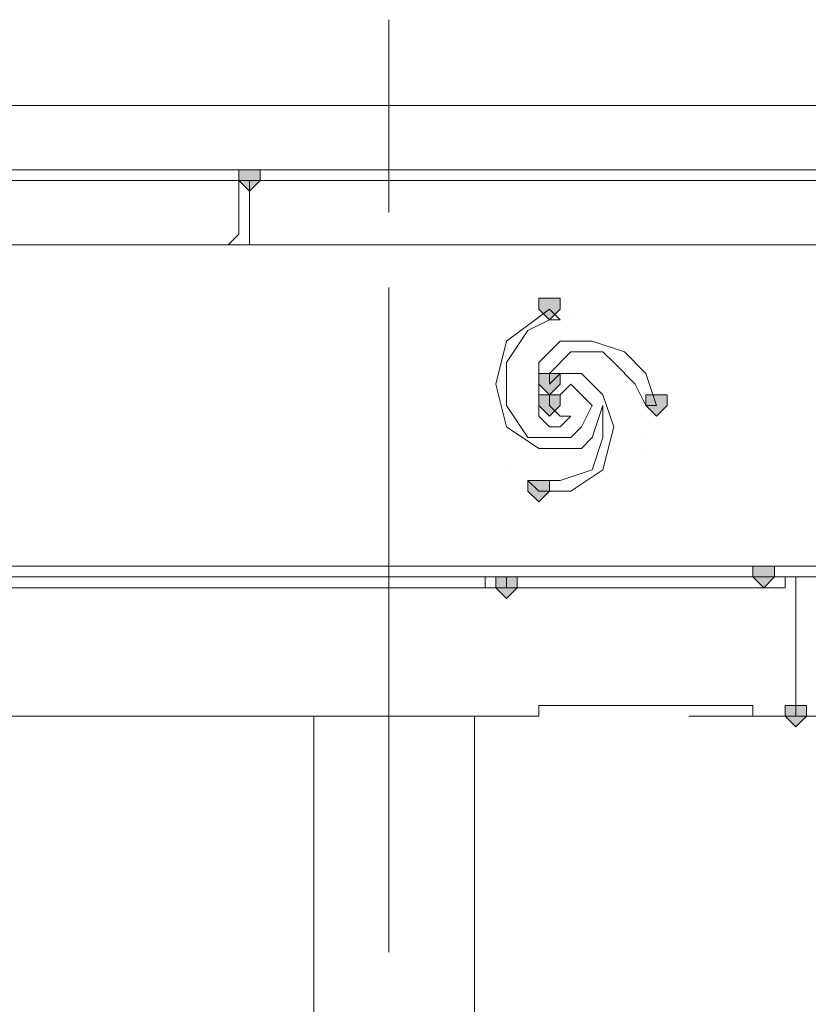
# Model space of a CAD drawing. Units: inches. Extents: x -280 to -6, y 2 to 200.
# Drawn here: x -165 to -162, y 125 to 129 of the extents above; entities that cross this region are included whole.
import ezdxf

# ---------------------------------------------------------------- set-up
doc = ezdxf.new("R2010")
doc.units = ezdxf.units.IN
doc.header["$LTSCALE"] = 5
doc.header["$MEASUREMENT"] = 0
doc.layers.add('Layer 1', color=7, linetype='Continuous', lineweight=0)

msp = doc.modelspace()

# ---------------------------------------------------------------- hatches: boundary and pattern name
at = {"layer": 'Layer 1'}
h = msp.add_hatch(color=7, dxfattribs=at)
h.dxf.hatch_style = 2
h.paths.add_polyline_path([(-164.3718, 127.986), (-164.4142, 127.986), (-164.4142, 127.9437), (-164.3718, 127.9014), (-164.3295, 127.9437), (-164.3295, 127.986)])
h = msp.add_hatch(color=7, dxfattribs=at)
h.dxf.hatch_style = 2
h.paths.add_polyline_path([(-163.1865, 127.478), (-163.2288, 127.478), (-163.2288, 127.4357), (-163.1865, 127.3934), (-163.1442, 127.4357), (-163.1442, 127.478)])
h = msp.add_hatch(color=7, dxfattribs=at)
h.dxf.hatch_style = 2
h.paths.add_polyline_path([(-163.1865, 127.1817), (-163.2288, 127.1817), (-163.2288, 127.1394), (-163.1865, 127.097), (-163.1442, 127.1394), (-163.1442, 127.1817)])
h = msp.add_hatch(color=7, dxfattribs=at)
h.dxf.hatch_style = 2
h.paths.add_polyline_path([(-163.1865, 127.097), (-163.2288, 127.097), (-163.2288, 127.0547), (-163.1865, 127.0124), (-163.1442, 127.0547), (-163.1442, 127.097)])
h = msp.add_hatch(color=7, dxfattribs=at)
h.dxf.hatch_style = 2
h.paths.add_polyline_path([(-162.7632, 127.097), (-162.8055, 127.097), (-162.8055, 127.0547), (-162.7632, 127.0124), (-162.7208, 127.0547), (-162.7208, 127.097)])
h = msp.add_hatch(color=7, dxfattribs=at)
h.dxf.hatch_style = 2
h.paths.add_polyline_path([(-162.7632, 127.097), (-162.8055, 127.097), (-162.8055, 127.0547), (-162.7632, 127.0124), (-162.7208, 127.0547), (-162.7208, 127.097)])
h = msp.add_hatch(color=7, dxfattribs=at)
h.dxf.hatch_style = 2
h.paths.add_polyline_path([(-163.2288, 126.7584), (-163.2712, 126.7584), (-163.2712, 126.716), (-163.2288, 126.6737), (-163.1865, 126.716), (-163.1865, 126.7584)])
h = msp.add_hatch(color=7, dxfattribs=at)
h.dxf.hatch_style = 2
h.paths.add_polyline_path([(-162.3398, 126.4197), (-162.3822, 126.4197), (-162.3822, 126.3774), (-162.3398, 126.335), (-162.2975, 126.3774), (-162.2975, 126.4197)])
h = msp.add_hatch(color=7, dxfattribs=at)
h.dxf.hatch_style = 2
h.paths.add_polyline_path([(-163.3558, 126.3774), (-163.3982, 126.3774), (-163.3982, 126.335), (-163.3558, 126.2927), (-163.3135, 126.335), (-163.3135, 126.3774)])
h = msp.add_hatch(color=7, dxfattribs=at)
h.dxf.hatch_style = 2
h.paths.add_polyline_path([(-162.2128, 125.8694), (-162.2552, 125.8694), (-162.2552, 125.827), (-162.2128, 125.7847), (-162.1705, 125.827), (-162.1705, 125.8694)])

# ---------------------------------------------------------------- linework, layer by layer
at = {"layer": 'Layer 1', "color": 7, "lineweight": 15}
for p, q in [((-163.8215, 127.8167), (-163.8215, 128.5787)), ((-185.6655, 128.24), (-161.8742, 128.24)), ((-185.7078, 127.986), (-161.8742, 127.986)), ((-161.8318, 127.9437), (-185.7502, 127.9437)), ((-166.9542, 127.9437), (-164.4565, 127.9437)), ((-164.4142, 127.9437), (-164.4565, 127.9437)), ((-164.4142, 127.9437), (-164.4142, 127.732)), ((-164.3718, 127.732), (-164.3718, 127.9437)), ((-164.3718, 127.9437), (-161.8742, 127.9437)), ((-164.4565, 127.6897), (-164.4142, 127.732)), ((-164.3718, 127.732), (-164.3718, 127.6897)), ((-161.8742, 127.6897), (-185.7078, 127.6897)), ((-164.4565, 127.6897), (-166.9542, 127.6897)), ((-161.8742, 127.6897), (-164.3718, 127.6897)), ((-163.8215, 124.8957), (-163.8215, 127.5204)), ((-163.1865, 127.4357), (-163.3558, 127.3087)), ((-163.1865, 127.3934), (-163.2712, 127.351)), ((-163.1018, 127.3934), (-163.1018, 127.3934)), ((-163.2712, 127.351), (-163.3558, 127.224)), ((-163.3558, 127.3087), (-163.3982, 127.1394)), ((-163.1442, 127.3087), (-163.2288, 127.224)), ((-163.0172, 127.3087), (-163.1442, 127.3087)), ((-162.8902, 127.2664), (-163.0172, 127.3087)), ((-163.1018, 127.2664), (-163.1865, 127.1817)), ((-163.0172, 127.2664), (-163.1018, 127.2664)), ((-162.9748, 127.2664), (-163.0172, 127.2664)), ((-162.9325, 127.224), (-162.9748, 127.2664)), ((-162.8055, 127.1817), (-162.8902, 127.2664)), ((-163.3558, 127.224), (-163.3558, 127.0547)), ((-163.2288, 127.224), (-163.2288, 127.1394)), ((-162.8478, 127.1394), (-162.9325, 127.224)), ((-163.1865, 127.1817), (-163.1865, 127.1394)), ((-163.1442, 127.1817), (-163.1865, 127.1394)), ((-163.0595, 127.1817), (-163.1442, 127.1817)), ((-162.9748, 127.097), (-163.0595, 127.1817)), ((-162.7632, 127.0547), (-162.8055, 127.1817)), ((-163.3982, 127.1394), (-163.3558, 126.97)), ((-163.2288, 127.1394), (-163.2288, 127.0547)), ((-163.1018, 127.1394), (-163.1442, 127.097)), ((-163.0595, 127.097), (-163.1018, 127.1394)), ((-162.8055, 127.0547), (-162.8478, 127.1394)), ((-163.1865, 127.097), (-163.1865, 127.0547)), ((-163.1442, 127.097), (-163.1865, 127.097)), ((-163.0172, 127.0547), (-163.0595, 127.097)), ((-162.9325, 126.97), (-162.9748, 127.097)), ((-163.3558, 127.0547), (-163.2712, 126.9277)), ((-163.2288, 127.0547), (-163.2288, 127.0124)), ((-163.1865, 127.0547), (-163.1442, 127.0124)), ((-163.0595, 126.97), (-163.0172, 127.0547)), ((-163.0172, 126.9277), (-162.9748, 127.0547)), ((-162.9748, 126.9277), (-162.9748, 127.0547)), ((-162.8055, 127.0547), (-162.7632, 127.0547)), ((-163.2288, 127.0124), (-163.1865, 126.97)), ((-162.7632, 127.0124), (-162.7632, 127.0124)), ((-163.3558, 126.97), (-163.2288, 126.8854)), ((-163.1865, 126.97), (-163.1442, 126.97)), ((-163.1018, 126.9277), (-163.0595, 126.97)), ((-162.9748, 126.8007), (-162.9325, 126.97)), ((-163.2712, 126.9277), (-163.1865, 126.9277)), ((-163.1865, 126.9277), (-163.1018, 126.9277)), ((-163.0595, 126.8854), (-163.0172, 126.9277)), ((-163.0172, 126.8007), (-162.9748, 126.9277)), ((-162.8055, 126.9277), (-162.8055, 126.9277)), ((-163.2288, 126.8854), (-163.1442, 126.8854)), ((-163.1442, 126.8854), (-163.0595, 126.8854)), ((-162.8055, 126.8854), (-162.8055, 126.8854)), ((-163.3558, 126.8007), (-163.3558, 126.8007)), ((-163.1442, 126.7584), (-163.0172, 126.8007)), ((-163.1018, 126.716), (-162.9748, 126.8007)), ((-163.2712, 126.7584), (-163.2712, 126.7584)), ((-163.2288, 126.7584), (-163.1442, 126.7584)), ((-163.2288, 126.716), (-163.1018, 126.716)), ((-161.8742, 126.4197), (-185.6655, 126.4197)), ((-185.7078, 126.3774), (-161.8742, 126.3774)), ((-163.4405, 126.3774), (-163.4405, 126.335)), ((-163.3558, 126.335), (-163.3558, 126.3774)), ((-162.2552, 126.335), (-162.2552, 126.3774)), ((-162.2128, 126.3774), (-162.2128, 125.827)), ((-185.2845, 126.335), (-162.2552, 126.335)), ((-162.3822, 125.8694), (-163.2288, 125.8694)), ((-163.2288, 125.8694), (-163.2288, 125.827)), ((-162.3822, 125.827), (-162.3822, 125.8694)), ((-163.2288, 125.827), (-172.8385, 125.827)), ((-163.8638, 125.827), (-165.1338, 125.827)), ((-164.1178, 125.827), (-164.1178, 123.3294)), ((-163.4828, 123.3294), (-163.4828, 125.827)), ((-158.8685, 125.827), (-162.6362, 125.827)), ((-162.2128, 125.827), (-162.3822, 125.827))]:
    msp.add_line(p, q, dxfattribs=at)
at = {"layer": 'Layer 1'}
for points in [[(-164.3718, 127.986), (-164.4142, 127.986), (-164.4142, 127.9437), (-164.3718, 127.9014), (-164.3295, 127.9437), (-164.3295, 127.986)], [(-163.1865, 127.478), (-163.2288, 127.478), (-163.2288, 127.4357), (-163.1865, 127.3934), (-163.1442, 127.4357), (-163.1442, 127.478)], [(-163.1865, 127.1817), (-163.2288, 127.1817), (-163.2288, 127.1394), (-163.1865, 127.097), (-163.1442, 127.1394), (-163.1442, 127.1817)], [(-163.1865, 127.097), (-163.2288, 127.097), (-163.2288, 127.0547), (-163.1865, 127.0124), (-163.1442, 127.0547), (-163.1442, 127.097)], [(-162.7632, 127.097), (-162.8055, 127.097), (-162.8055, 127.0547), (-162.7632, 127.0124), (-162.7208, 127.0547), (-162.7208, 127.097)], [(-162.7632, 127.097), (-162.8055, 127.097), (-162.8055, 127.0547), (-162.7632, 127.0124), (-162.7208, 127.0547), (-162.7208, 127.097)], [(-163.2288, 126.7584), (-163.2712, 126.7584), (-163.2712, 126.716), (-163.2288, 126.6737), (-163.1865, 126.716), (-163.1865, 126.7584)], [(-162.3398, 126.4197), (-162.3822, 126.4197), (-162.3822, 126.3774), (-162.3398, 126.335), (-162.2975, 126.3774), (-162.2975, 126.4197)], [(-163.3558, 126.3774), (-163.3982, 126.3774), (-163.3982, 126.335), (-163.3558, 126.2927), (-163.3135, 126.335), (-163.3135, 126.3774)], [(-162.2128, 125.8694), (-162.2552, 125.8694), (-162.2552, 125.827), (-162.2128, 125.7847), (-162.1705, 125.827), (-162.1705, 125.8694)]]:
    msp.add_lwpolyline(points, close=True, dxfattribs=at)
at = {"layer": 'Layer 1', "color": 7, "lineweight": 0}
for points in [[(-164.3718, 127.986), (-164.4142, 127.986), (-164.4142, 127.9437), (-164.3718, 127.9014), (-164.3295, 127.9437), (-164.3295, 127.986)], [(-163.1865, 127.478), (-163.2288, 127.478), (-163.2288, 127.4357), (-163.1865, 127.3934), (-163.1442, 127.4357), (-163.1442, 127.478)], [(-163.1865, 127.1817), (-163.2288, 127.1817), (-163.2288, 127.1394), (-163.1865, 127.097), (-163.1442, 127.1394), (-163.1442, 127.1817)], [(-163.1865, 127.097), (-163.2288, 127.097), (-163.2288, 127.0547), (-163.1865, 127.0124), (-163.1442, 127.0547), (-163.1442, 127.097)], [(-162.7632, 127.097), (-162.8055, 127.097), (-162.8055, 127.0547), (-162.7632, 127.0124), (-162.7208, 127.0547), (-162.7208, 127.097)], [(-162.7632, 127.097), (-162.8055, 127.097), (-162.8055, 127.0547), (-162.7632, 127.0124), (-162.7208, 127.0547), (-162.7208, 127.097)], [(-163.2288, 126.7584), (-163.2712, 126.7584), (-163.2712, 126.716), (-163.2288, 126.6737), (-163.1865, 126.716), (-163.1865, 126.7584)], [(-162.3398, 126.4197), (-162.3822, 126.4197), (-162.3822, 126.3774), (-162.3398, 126.335), (-162.2975, 126.3774), (-162.2975, 126.4197)], [(-163.3558, 126.3774), (-163.3982, 126.3774), (-163.3982, 126.335), (-163.3558, 126.2927), (-163.3135, 126.335), (-163.3135, 126.3774)], [(-162.2128, 125.8694), (-162.2552, 125.8694), (-162.2552, 125.827), (-162.2128, 125.7847), (-162.1705, 125.827), (-162.1705, 125.8694)]]:
    msp.add_lwpolyline(points, close=True, dxfattribs=at)
at = {"layer": 'Layer 1', "color": 7, "lineweight": 15}
for points in [[(-163.1865, 127.3934), (-163.1442, 127.3934), (-163.1865, 127.4357)], [(-163.1442, 126.97), (-163.1018, 127.0124), (-163.1442, 127.0124)], [(-163.2288, 126.7584), (-163.2712, 126.7584), (-163.2288, 126.716)], [(-163.4405, 126.335), (-163.3982, 126.335), (-163.3558, 126.335)], [(-162.2128, 125.827), (-162.1705, 125.827), (-162.2128, 125.827)]]:
    msp.add_lwpolyline(points, dxfattribs=at)

doc.saveas('drawing.dxf')
